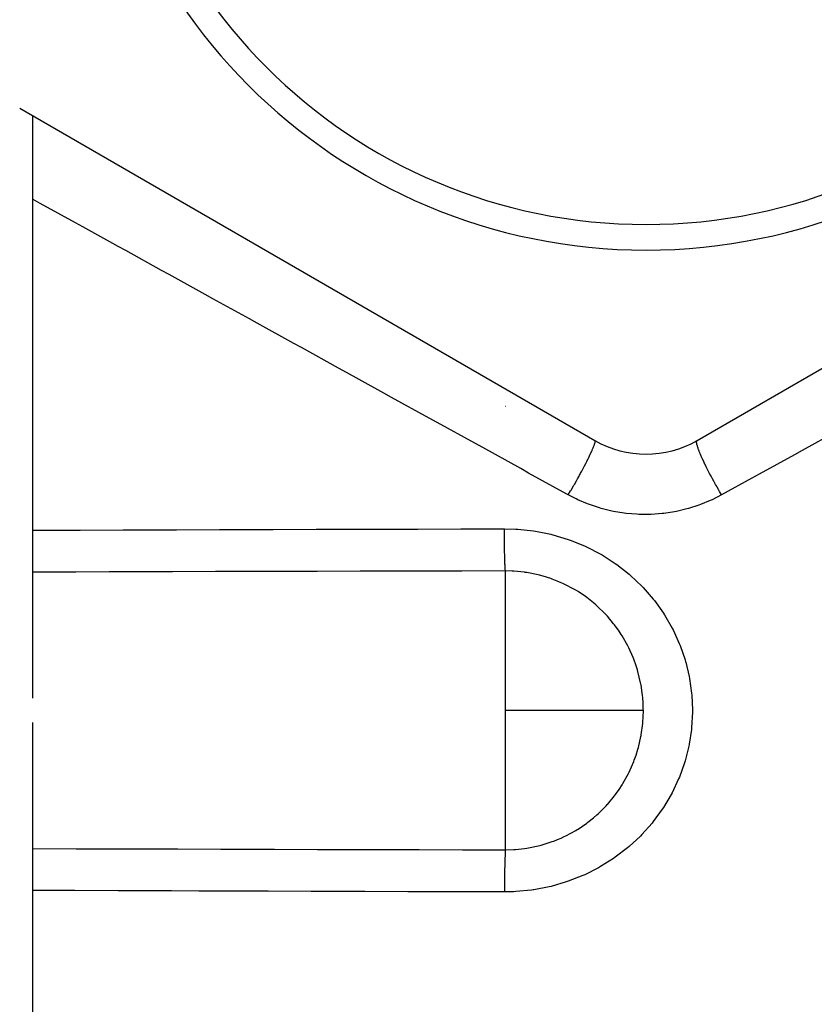
# Model space of a CAD drawing. Units: millimetres. Extents: x -243 to 393, y -254 to 254.
# Drawn here: x -24 to 7, y -22 to 17 of the extents above; entities that cross this region are included whole.
import ezdxf

# ---------------------------------------------------------------- set-up
doc = ezdxf.new("R2010")
doc.units = ezdxf.units.MM
doc.linetypes.add('DASHED', pattern=[9.652, 8.128, -1.524])
doc.layers.add('nevidi', color=4, linetype='DASHED')

msp = doc.modelspace()

# ---------------------------------------------------------------- linework, layer by layer
at = {"color": 2}
for p, q in [((-24.5, 13.046), (-2, 0.055)), ((-24, 12.757), (-24, -10.029)), ((2, 0.055), (24.5, 13.046)), ((-24, -10.971), (-24, -58.952))]:
    msp.add_line(p, q, dxfattribs=at)
for centre, radius, start, end in [((0, 29.5), 22, 180, 0), ((0, 29.5), 21, 180, 0), ((0, 3.519), 4, 240, 300)]:
    msp.add_arc(centre, radius, start, end, dxfattribs=at)
at = {"layer": 'nevidi', "color": 7, "linetype": 'Continuous'}
for p, q in [((-5.493, 1.4), (-5.49, 1.4)), ((-5.5, -10.5), (-5.5, -5.048)), ((-5.5, -15.952), (-5.5, -10.5))]:
    msp.add_line(p, q, dxfattribs=at)
for points in [[(-3.042, -2.073), (-3.098, -2.042), (-4.592, -1.218), (-4.902, -1.046), (-6.389, -0.226), (-6.697, -0.056), (-8.176, 0.76), (-8.484, 0.93), (-9.954, 1.741), (-10.258, 1.909), (-11.219, 2.439), (-11.721, 2.716), (-12.024, 2.883), (-13.475, 3.684), (-13.777, 3.85), (-15.217, 4.645), (-15.516, 4.81), (-16.944, 5.599), (-17.24, 5.762), (-18.657, 6.544), (-18.949, 6.705), (-20.353, 7.48), (-20.643, 7.64), (-20.856, 7.758), (-22.032, 8.407), (-22.319, 8.565), (-23.694, 9.325), (-23.977, 9.481), (-24, 9.494)], [(7.48, 0.418), (6.101, -0.342), (5.813, -0.501), (4.425, -1.265), (4.136, -1.425), (2.958, -2.074)], [(-3.042, -2.073), (-2.95, -1.918), (-2.948, -1.915), (-2.932, -1.888), (-2.932, -1.887), (-2.836, -1.721), (-2.822, -1.697), (-2.82, -1.694), (-2.804, -1.666), (-2.725, -1.527), (-2.71, -1.5), (-2.696, -1.475), (-2.679, -1.445), (-2.618, -1.335), (-2.604, -1.308), (-2.576, -1.257), (-2.559, -1.227), (-2.516, -1.147), (-2.502, -1.121), (-2.462, -1.046), (-2.447, -1.017), (-2.42, -0.966), (-2.407, -0.941), (-2.357, -0.845), (-2.343, -0.818), (-2.331, -0.794), (-2.319, -0.77), (-2.263, -0.657), (-2.251, -0.632), (-2.24, -0.611), (-2.181, -0.487), (-2.18, -0.484), (-2.171, -0.465), (-2.171, -0.464), (-2.119, -0.351), (-2.112, -0.336), (-2.111, -0.334), (-2.104, -0.316), (-2.069, -0.234), (-2.063, -0.219), (-2.058, -0.206), (-2.052, -0.19), (-2.031, -0.136), (-2.027, -0.124), (-2.019, -0.101), (-2.015, -0.088), (-2.005, -0.057), (-2.003, -0.047), (-1.996, -0.022), (-1.995, -0.013), (-1.992, 0.002), (-1.991, 0.009), (-1.99, 0.031), (-1.99, 0.036), (-1.991, 0.04), (-1.992, 0.044), (-2, 0.055)], [(2.958, -2.074), (2.88, -1.942), (2.865, -1.918), (2.849, -1.89), (2.831, -1.86), (2.768, -1.751), (2.754, -1.726), (2.723, -1.671), (2.706, -1.641), (2.66, -1.559), (2.646, -1.534), (2.601, -1.452), (2.585, -1.422), (2.556, -1.368), (2.543, -1.344), (2.486, -1.237), (2.47, -1.207), (2.457, -1.182), (2.445, -1.158), (2.379, -1.029), (2.365, -1.001), (2.364, -1), (2.353, -0.978), (2.281, -0.83), (2.28, -0.828), (2.27, -0.807), (2.269, -0.804), (2.205, -0.666), (2.196, -0.646), (2.185, -0.622), (2.139, -0.516), (2.131, -0.498), (2.123, -0.478), (2.114, -0.456), (2.084, -0.381), (2.077, -0.365), (2.064, -0.329), (2.057, -0.31), (2.039, -0.261), (2.035, -0.247), (2.02, -0.202), (2.015, -0.186), (2.007, -0.159), (2.004, -0.147), (1.992, -0.098), (1.989, -0.086), (1.987, -0.075), (1.985, -0.066), (1.98, -0.02), (1.979, -0.011), (1.979, -0.011), (1.979, -0.004), (1.984, 0.032), (1.984, 0.033), (1.985, 0.037), (1.986, 0.037), (2, 0.055)], [(2.958, -2.074), (2.954, -2.077), (2.582, -2.265), (2.515, -2.295), (2.13, -2.453), (2.061, -2.478), (1.665, -2.605), (1.594, -2.624), (1.188, -2.72), (1.115, -2.734), (0.699, -2.797), (0.625, -2.805), (0.206, -2.836), (0.132, -2.839), (-0.287, -2.836), (-0.361, -2.833), (-0.778, -2.798), (-0.853, -2.788), (-1.268, -2.72), (-1.342, -2.705), (-1.749, -2.604), (-1.82, -2.583), (-2.215, -2.452), (-2.283, -2.426), (-2.666, -2.264), (-2.732, -2.232), (-3.042, -2.073)], [(-24, -3.458), (-22.34, -3.452), (-22.137, -3.451), (-20.453, -3.445), (-20.25, -3.444), (-18.566, -3.438), (-18.362, -3.437), (-16.679, -3.432), (-16.475, -3.431), (-14.792, -3.426), (-14.589, -3.425), (-12.904, -3.42), (-12.701, -3.419), (-11.017, -3.414), (-10.814, -3.414), (-9.13, -3.409), (-8.926, -3.408), (-7.243, -3.403), (-7.039, -3.403), (-5.542, -3.399)], [(-5.542, -3.399), (-5.096, -3.411), (-5.013, -3.416), (-4.403, -3.482), (-4.321, -3.494), (-3.72, -3.616), (-3.64, -3.636), (-3.05, -3.813), (-2.971, -3.84), (-2.403, -4.07), (-2.329, -4.104), (-1.79, -4.383), (-1.719, -4.423), (-1.208, -4.752), (-1.141, -4.799), (-0.664, -5.174), (-0.602, -5.227), (-0.167, -5.639), (-0.112, -5.697), (0.28, -6.147), (0.33, -6.21), (0.679, -6.698), (0.722, -6.766), (1.02, -7.28), (1.057, -7.351), (1.302, -7.887), (1.332, -7.961), (1.525, -8.519), (1.547, -8.596), (1.553, -8.617), (1.686, -9.172), (1.701, -9.25), (1.782, -9.832), (1.789, -9.91), (1.815, -10.496), (1.815, -10.5)], [(-5.5, -5.048), (-5.503, -5.028), (-5.505, -5.01), (-5.505, -5.004), (-5.506, -4.998), (-5.508, -4.969), (-5.51, -4.941), (-5.511, -4.924), (-5.511, -4.915), (-5.513, -4.884), (-5.515, -4.846), (-5.516, -4.813), (-5.517, -4.8), (-5.518, -4.773), (-5.519, -4.727), (-5.521, -4.672), (-5.522, -4.657), (-5.522, -4.639), (-5.524, -4.584), (-5.526, -4.504), (-5.526, -4.487), (-5.526, -4.482), (-5.528, -4.42), (-5.53, -4.312), (-5.53, -4.306), (-5.531, -4.292), (-5.532, -4.237), (-5.534, -4.113), (-5.534, -4.099), (-5.534, -4.077), (-5.535, -4.038), (-5.537, -3.905), (-5.537, -3.869), (-5.538, -3.845), (-5.538, -3.825), (-5.539, -3.685), (-5.54, -3.625), (-5.54, -3.602), (-5.54, -3.6), (-5.541, -3.456), (-5.542, -3.399)], [(-5.5, -5.048), (-5.517, -5.048), (-7.201, -5.052), (-7.405, -5.052), (-9.088, -5.056), (-9.292, -5.057), (-10.976, -5.061), (-11.179, -5.061), (-12.863, -5.065), (-13.066, -5.066), (-14.75, -5.07), (-14.954, -5.07), (-16.637, -5.075), (-16.841, -5.075), (-18.525, -5.08), (-18.728, -5.08), (-20.412, -5.085), (-20.615, -5.086), (-21.001, -5.087), (-22.299, -5.091), (-22.502, -5.091), (-24, -5.096)], [(-0.105, -10.5), (-0.105, -10.497), (-0.106, -10.436), (-0.112, -10.23), (-0.129, -9.987), (-0.135, -9.927), (-0.195, -9.505), (-0.2, -9.481), (-0.2, -9.481), (-0.211, -9.421), (-0.318, -8.979), (-0.335, -8.92), (-0.388, -8.753), (-0.481, -8.494), (-0.503, -8.437), (-0.673, -8.057), (-0.688, -8.027), (-0.715, -7.973), (-0.938, -7.58), (-0.971, -7.529), (-1.051, -7.408), (-1.231, -7.158), (-1.268, -7.11), (-1.513, -6.818), (-1.559, -6.768), (-1.6, -6.724), (-1.923, -6.41), (-1.968, -6.37), (-2.052, -6.298), (-2.322, -6.086), (-2.371, -6.051), (-2.658, -5.858), (-2.749, -5.803), (-2.801, -5.773), (-3.199, -5.563), (-3.254, -5.537), (-3.319, -5.508), (-3.47, -5.443), (-3.673, -5.366), (-3.73, -5.345), (-4.022, -5.253), (-4.164, -5.214), (-4.223, -5.2), (-4.665, -5.112), (-4.725, -5.103), (-4.754, -5.099), (-5.173, -5.057), (-5.234, -5.054), (-5.5, -5.048)], [(1.815, -10.5), (1.814, -10.575), (1.782, -11.165), (1.774, -11.244), (1.686, -11.828), (1.67, -11.905), (1.612, -12.163), (1.526, -12.475), (1.503, -12.551), (1.305, -13.106), (1.274, -13.18), (1.021, -13.719), (0.983, -13.79), (0.68, -14.3), (0.636, -14.367), (0.285, -14.846), (0.235, -14.909), (-0.164, -15.357), (-0.22, -15.415), (-0.663, -15.826), (-0.725, -15.878), (-1.202, -16.244), (-1.269, -16.291), (-1.781, -16.612), (-1.853, -16.653), (-2.4, -16.928), (-2.475, -16.962), (-3.045, -17.186), (-3.123, -17.212), (-3.71, -17.382), (-3.79, -17.401), (-4.394, -17.517), (-4.419, -17.521), (-4.476, -17.529), (-5.094, -17.589), (-5.178, -17.593), (-5.542, -17.601)], [(-0.105, -10.5), (-0.261, -10.5), (-0.261, -10.5), (-0.536, -10.5), (-0.536, -10.5), (-0.902, -10.5), (-0.902, -10.5), (-0.956, -10.5), (-1.352, -10.5), (-1.352, -10.5), (-1.876, -10.5), (-1.876, -10.5), (-2.465, -10.5), (-2.466, -10.5), (-3.108, -10.5), (-3.108, -10.5), (-3.793, -10.5), (-4.507, -10.5), (-5.239, -10.5), (-5.5, -10.5)], [(-5.5, -15.952), (-5.172, -15.943), (-5.111, -15.939), (-4.754, -15.901), (-4.658, -15.887), (-4.598, -15.878), (-4.157, -15.784), (-4.098, -15.768), (-4.022, -15.747), (-3.669, -15.633), (-3.612, -15.612), (-3.466, -15.555), (-3.319, -15.492), (-3.196, -15.436), (-3.141, -15.409), (-2.742, -15.193), (-2.691, -15.162), (-2.658, -15.142), (-2.318, -14.911), (-2.27, -14.875), (-2.052, -14.702), (-1.922, -14.589), (-1.877, -14.548), (-1.556, -14.229), (-1.515, -14.184), (-1.513, -14.182), (-1.227, -13.837), (-1.191, -13.789), (-1.05, -13.592), (-0.937, -13.418), (-0.906, -13.366), (-0.688, -12.972), (-0.673, -12.943), (-0.661, -12.917), (-0.479, -12.501), (-0.458, -12.444), (-0.388, -12.247), (-0.317, -12.017), (-0.301, -11.958), (-0.2, -11.52), (-0.2, -11.519), (-0.194, -11.489), (-0.189, -11.46), (-0.129, -11.011), (-0.124, -10.95), (-0.112, -10.77), (-0.105, -10.5)], [(-24, -15.904), (-23.983, -15.904), (-22.297, -15.909), (-22.093, -15.91), (-21.001, -15.913), (-20.408, -15.915), (-20.204, -15.915), (-18.519, -15.92), (-18.315, -15.921), (-16.63, -15.925), (-16.426, -15.926), (-14.741, -15.93), (-14.537, -15.931), (-12.852, -15.935), (-12.648, -15.935), (-10.963, -15.939), (-10.759, -15.94), (-9.073, -15.944), (-8.87, -15.944), (-7.184, -15.948), (-6.981, -15.949), (-5.5, -15.952)], [(-5.5, -15.952), (-5.501, -15.96), (-5.504, -15.989), (-5.505, -15.99), (-5.505, -15.996), (-5.506, -16.012), (-5.51, -16.059), (-5.51, -16.066), (-5.511, -16.076), (-5.511, -16.091), (-5.515, -16.154), (-5.515, -16.174), (-5.516, -16.188), (-5.516, -16.195), (-5.519, -16.274), (-5.521, -16.311), (-5.521, -16.323), (-5.521, -16.328), (-5.524, -16.416), (-5.525, -16.474), (-5.525, -16.476), (-5.526, -16.496), (-5.528, -16.58), (-5.529, -16.645), (-5.53, -16.666), (-5.53, -16.688), (-5.532, -16.763), (-5.533, -16.834), (-5.534, -16.877), (-5.534, -16.901), (-5.535, -16.962), (-5.536, -17.039), (-5.537, -17.106), (-5.537, -17.131), (-5.538, -17.175), (-5.539, -17.255), (-5.54, -17.348), (-5.54, -17.375), (-5.54, -17.398), (-5.541, -17.482), (-5.542, -17.601), (-5.542, -17.601)], [(-5.542, -17.601), (-7.226, -17.597), (-7.43, -17.596), (-9.115, -17.591), (-9.319, -17.591), (-11.004, -17.586), (-11.208, -17.585), (-12.893, -17.58), (-13.097, -17.58), (-14.782, -17.574), (-14.986, -17.574), (-16.671, -17.568), (-16.875, -17.568), (-17.492, -17.565), (-18.561, -17.562), (-18.764, -17.561), (-20.45, -17.555), (-20.654, -17.555), (-22.339, -17.548), (-22.543, -17.548), (-24, -17.542)]]:
    msp.add_lwpolyline(points, dxfattribs=at)

doc.saveas('drawing.dxf')
